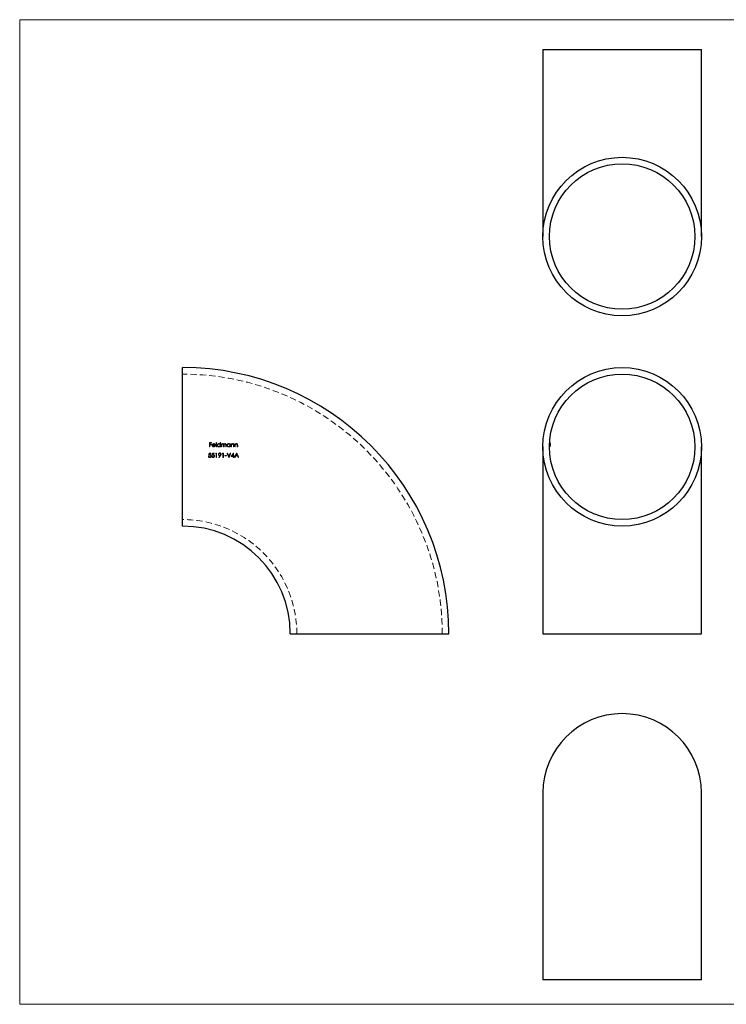
# Model space of a CAD drawing. Units: millimetres. Extents: x 8 to 438, y 8 to 308.
# Drawn here: x 8 to 223, y 8 to 308 of the extents above; entities that cross this region are included whole.
import ezdxf

# ---------------------------------------------------------------- set-up
doc = ezdxf.new("R2010")
doc.units = ezdxf.units.MM
doc.header["$LTSCALE"] = 1.5
doc.header["$PDSIZE"] = -1
doc.linetypes.add('HIDDEN', pattern=[1.905, 1.27, -0.635])

msp = doc.modelspace()

# ---------------------------------------------------------------- linework, layer by layer
at = {"color": 7, "linetype": 'Continuous', "lineweight": 18}
for p, q in [((438, 307.5), (7.5, 307.5)), ((7.5, 307.5), (7.5, 7.5)), ((7.5, 7.5), (438, 7.5))]:
    msp.add_line(p, q, dxfattribs=at)
at = {"color": 7, "linetype": 'Continuous', "lineweight": 25}
for p, q in [((166.88, 298.43), (166.88, 241.43)), ((166.88, 298.43), (191.03, 298.43)), ((191.03, 298.43), (215.18, 298.43)), ((215.18, 241.43), (215.18, 298.43)), ((57.08, 153.2), (57.08, 201.5)), ((166.88, 177.35), (166.88, 120.35)), ((168.88, 177.35), (168.88, 177.35)), ((168.89, 177.33), (168.89, 177.34)), ((168.9, 177.45), (168.94, 178.1)), ((168.94, 178.09), (168.9, 177.42)), ((168.91, 177.35), (168.92, 177.45)), ((168.91, 177.35), (168.91, 177.45)), ((168.92, 177.42), (168.91, 177.35)), ((168.91, 177.42), (168.91, 177.35)), ((168.94, 177.33), (168.94, 177.35)), ((168.97, 178.19), (168.95, 177.95)), ((168.96, 177.9), (168.95, 177.72)), ((168.96, 178.13), (168.96, 178.17)), ((168.97, 177.83), (168.98, 177.9)), ((169.03, 177.84), (168.99, 177.48)), ((168.99, 177.48), (169.02, 177.8)), ((169.02, 178.7), (169, 178.51)), ((169, 178.51), (169.01, 178.7)), ((169, 177.47), (169.04, 177.84)), ((169.02, 177.7), (169, 177.47)), ((215.18, 120.35), (215.18, 177.35)), ((89.93, 120.35), (138.23, 120.35)), ((166.88, 120.35), (191.03, 120.35)), ((191.03, 120.35), (215.18, 120.35)), ((166.88, 71.92), (166.88, 14.92)), ((215.18, 14.92), (215.18, 71.92)), ((215.18, 14.92), (166.88, 14.92))]:
    msp.add_line(p, q, dxfattribs=at)
at = {"color": 7, "linetype": 'HIDDEN', "lineweight": 18}
for p, q in [((65.42, 177.35), (65.3, 177.35)), ((67.44, 177.35), (67.32, 177.35)), ((64.96, 174.48), (65.08, 174.48)), ((65.23, 175.47), (65.77, 175.47)), ((65.77, 175.33), (65.32, 175.33)), ((65.98, 174.48), (66.1, 174.48)), ((66.25, 175.47), (66.79, 175.47)), ((66.79, 175.33), (66.34, 175.33)), ((67.38, 175.33), (67.18, 175.33)), ((67.26, 175.47), (67.5, 175.47)), ((67.5, 175.47), (67.26, 175.47)), ((67.5, 174.14), (67.38, 174.14)), ((67.38, 174.14), (67.5, 174.14)), ((69.54, 174.14), (69.42, 174.14)), ((69.42, 174.14), (69.54, 174.14)), ((71.23, 174.14), (71.22, 174.14)), ((71.22, 174.14), (71.23, 174.14)), ((72.63, 175.5), (72.66, 175.5)), ((72.66, 175.5), (72.63, 175.5)), ((73.57, 175.47), (73.59, 175.47)), ((73.59, 175.47), (73.57, 175.47))]:
    msp.add_line(p, q, dxfattribs=at)
at = {"color": 8, "linetype": 'Continuous', "lineweight": 25}
msp.add_line((169.06, 177.84), (169.07, 177.84), dxfattribs=at)
at = {"color": 7, "linetype": 'Continuous', "lineweight": 25}
for centre, radius in [((191.03, 241.43), 24.15), ((191.03, 241.43), 22.15), ((191.03, 177.35), 24.15), ((191.03, 177.35), 22.15)]:
    msp.add_circle(centre, radius, dxfattribs=at)
for centre, radius, end in [((57.08, 120.35), 81.15, 90), ((57.08, 120.35), 32.85, 90), ((191.03, 71.92), 24.15, 180)]:
    msp.add_arc(centre, radius, 0, end, dxfattribs=at)
at = {"color": 7, "linetype": 'HIDDEN', "lineweight": 18}
for radius in [79.15, 34.85]:
    msp.add_arc((57.08, 120.35), radius, 0, 90, dxfattribs=at)
for points, knots in [([(65.3, 178.67), (65.41, 178.67), (65.51, 178.67), (65.73, 178.67), (65.84, 178.67), (65.94, 178.67)], [0, 0, 0, 0, 0.5, 0.5, 1, 1, 1, 1]), ([(65.3, 177.35), (65.3, 177.57), (65.3, 177.79), (65.3, 178.23), (65.3, 178.45), (65.3, 178.67)], [0, 0, 0, 0, 0.5, 0.5, 1, 1, 1, 1]), ([(65.94, 178.67), (65.83, 178.67), (65.73, 178.67), (65.51, 178.67), (65.41, 178.67), (65.3, 178.67)], [0, 0, 0, 0, 0.5, 0.5, 1, 1, 1, 1]), ([(65.42, 178.13), (65.5, 178.13), (65.59, 178.13), (65.77, 178.13), (65.85, 178.13), (65.94, 178.13)], [0, 0, 0, 0, 0.5, 0.5, 1, 1, 1, 1]), ([(65.94, 177.99), (65.85, 177.99), (65.77, 177.99), (65.59, 177.99), (65.5, 177.99), (65.42, 177.99)], [0, 0, 0, 0, 0.5, 0.5, 1, 1, 1, 1]), ([(65.42, 177.99), (65.42, 177.88), (65.42, 177.78), (65.42, 177.56), (65.42, 177.45), (65.42, 177.35)], [0, 0, 0, 0, 0.5, 0.5, 1, 1, 1, 1]), ([(65.42, 177.99), (65.49, 177.99), (65.57, 177.99), (65.73, 177.99), (65.8, 177.99), (65.88, 177.99)], [0, 0, 0, 0, 0.5, 0.5, 1, 1, 1, 1]), ([(66.11, 177.83), (66.11, 177.89), (66.12, 177.94), (66.16, 178.05), (66.19, 178.1), (66.22, 178.15)], [0, 0, 0, 0, 0.5, 0.5, 1, 1, 1, 1]), ([(66.6, 177.33), (66.53, 177.33), (66.47, 177.34), (66.35, 177.39), (66.29, 177.42), (66.21, 177.52), (66.17, 177.58), (66.14, 177.67), (66.13, 177.7), (66.12, 177.76), (66.11, 177.8), (66.11, 177.83)], [0, 0, 0, 0, 0.25, 0.25, 0.5, 0.5, 0.75, 0.75, 0.875, 0.875, 1, 1, 1, 1]), ([(66.22, 178.15), (66.25, 178.18), (66.27, 178.21), (66.33, 178.25), (66.36, 178.27), (66.42, 178.3), (66.46, 178.31), (66.53, 178.33), (66.56, 178.33), (66.6, 178.33)], [0, 0, 0, 0, 0.25, 0.25, 0.5, 0.5, 0.75, 0.75, 1, 1, 1, 1]), ([(66.23, 177.81), (66.23, 177.76), (66.24, 177.71), (66.27, 177.63), (66.3, 177.59), (66.36, 177.52), (66.4, 177.49), (66.49, 177.46), (66.54, 177.45), (66.58, 177.45)], [0, 0, 0, 0, 0.25, 0.25, 0.5, 0.5, 0.75, 0.75, 1, 1, 1, 1]), ([(67.1, 177.81), (66.95, 177.81), (66.81, 177.81), (66.52, 177.81), (66.37, 177.81), (66.23, 177.81)], [0, 0, 0, 0, 0.5, 0.5, 1, 1, 1, 1]), ([(66.36, 178.12), (66.33, 178.1), (66.31, 178.07), (66.27, 178), (66.25, 177.96), (66.24, 177.92)], [0, 0, 0, 0, 0.5, 0.5, 1, 1, 1, 1]), ([(66.24, 177.92), (66.37, 177.92), (66.49, 177.92), (66.73, 177.92), (66.85, 177.92), (66.98, 177.92)], [0, 0, 0, 0, 0.5, 0.5, 1, 1, 1, 1]), ([(66.61, 178.21), (66.56, 178.21), (66.52, 178.21), (66.43, 178.18), (66.39, 178.15), (66.36, 178.12)], [0, 0, 0, 0, 0.5, 0.5, 1, 1, 1, 1]), ([(66.58, 177.45), (66.66, 177.45), (66.73, 177.47), (66.82, 177.52), (66.85, 177.54), (66.9, 177.59), (66.92, 177.62), (66.94, 177.65)], [0, 0, 0, 0, 0.5, 0.5, 0.75, 0.75, 1, 1, 1, 1]), ([(66.6, 178.33), (66.64, 178.33), (66.68, 178.33), (66.75, 178.31), (66.79, 178.3), (66.85, 178.27), (66.89, 178.25), (66.94, 178.2), (66.97, 178.17), (66.99, 178.14)], [0, 0, 0, 0, 0.25, 0.25, 0.5, 0.5, 0.75, 0.75, 1, 1, 1, 1]), ([(67.05, 177.6), (67.02, 177.56), (67, 177.52), (66.94, 177.45), (66.9, 177.42), (66.82, 177.37), (66.78, 177.36), (66.69, 177.34), (66.64, 177.33), (66.6, 177.33)], [0, 0, 0, 0, 0.25, 0.25, 0.5, 0.5, 0.75, 0.75, 1, 1, 1, 1]), ([(66.98, 177.92), (66.97, 177.97), (66.95, 178), (66.91, 178.08), (66.88, 178.11), (66.78, 178.19), (66.69, 178.21), (66.61, 178.21)], [0, 0, 0, 0, 0.25, 0.25, 0.5, 0.5, 1, 1, 1, 1]), ([(66.99, 178.14), (67.03, 178.09), (67.05, 178.04), (67.09, 177.93), (67.09, 177.87), (67.1, 177.81)], [0, 0, 0, 0, 0.5, 0.5, 1, 1, 1, 1]), ([(67.32, 177.35), (67.32, 177.57), (67.32, 177.8), (67.32, 178.25), (67.32, 178.48), (67.32, 178.7)], [0, 0, 0, 0, 0.5, 0.5, 1, 1, 1, 1]), ([(67.44, 178.7), (67.44, 178.48), (67.44, 178.25), (67.44, 177.8), (67.44, 177.57), (67.44, 177.35)], [0, 0, 0, 0, 0.5, 0.5, 1, 1, 1, 1]), ([(67.67, 177.83), (67.67, 177.9), (67.68, 177.97), (67.74, 178.09), (67.78, 178.14), (67.87, 178.23), (67.93, 178.27), (68.05, 178.32), (68.11, 178.33), (68.18, 178.33)], [0, 0, 0, 0, 0.25, 0.25, 0.5, 0.5, 0.75, 0.75, 1, 1, 1, 1]), ([(68.18, 177.33), (68.11, 177.33), (68.04, 177.34), (67.92, 177.39), (67.87, 177.43), (67.77, 177.52), (67.73, 177.58), (67.68, 177.7), (67.67, 177.77), (67.67, 177.83)], [0, 0, 0, 0, 0.25, 0.25, 0.5, 0.5, 0.75, 0.75, 1, 1, 1, 1]), ([(68.18, 178.21), (68.13, 178.21), (68.08, 178.2), (67.99, 178.17), (67.94, 178.14), (67.87, 178.07), (67.84, 178.03), (67.8, 177.93), (67.79, 177.88), (67.79, 177.83)], [0, 0, 0, 0, 0.25, 0.25, 0.5, 0.5, 0.75, 0.75, 1, 1, 1, 1]), ([(67.79, 177.83), (67.79, 177.78), (67.8, 177.73), (67.84, 177.64), (67.87, 177.6), (67.94, 177.53), (67.99, 177.5), (68.08, 177.46), (68.13, 177.45), (68.18, 177.45)], [0, 0, 0, 0, 0.25, 0.25, 0.5, 0.5, 0.75, 0.75, 1, 1, 1, 1]), ([(68.18, 178.33), (68.22, 178.33), (68.26, 178.33), (68.33, 178.31), (68.37, 178.3), (68.44, 178.26), (68.47, 178.24), (68.52, 178.19), (68.55, 178.16), (68.57, 178.13)], [0, 0, 0, 0, 0.25, 0.25, 0.5, 0.5, 0.75, 0.75, 1, 1, 1, 1]), ([(68.57, 177.83), (68.57, 177.88), (68.56, 177.93), (68.52, 178.02), (68.5, 178.07), (68.42, 178.14), (68.38, 178.17), (68.28, 178.2), (68.23, 178.21), (68.18, 178.21)], [0, 0, 0, 0, 0.25, 0.25, 0.5, 0.5, 0.75, 0.75, 1, 1, 1, 1]), ([(68.18, 177.45), (68.23, 177.45), (68.28, 177.46), (68.38, 177.5), (68.42, 177.52), (68.5, 177.59), (68.52, 177.63), (68.56, 177.73), (68.57, 177.78), (68.57, 177.83)], [0, 0, 0, 0, 0.25, 0.25, 0.5, 0.5, 0.75, 0.75, 1, 1, 1, 1]), ([(68.57, 177.51), (68.55, 177.49), (68.52, 177.46), (68.46, 177.41), (68.43, 177.39), (68.36, 177.36), (68.33, 177.35), (68.25, 177.33), (68.21, 177.33), (68.18, 177.33)], [0, 0, 0, 0, 0.25, 0.25, 0.5, 0.5, 0.75, 0.75, 1, 1, 1, 1]), ([(68.69, 178.7), (68.69, 178.48), (68.69, 178.25), (68.69, 177.8), (68.69, 177.57), (68.69, 177.35)], [0, 0, 0, 0, 0.5, 0.5, 1, 1, 1, 1]), ([(68.96, 177.35), (68.96, 177.51), (68.96, 177.67), (68.96, 177.99), (68.96, 178.15), (68.96, 178.31)], [0, 0, 0, 0, 0.5, 0.5, 1, 1, 1, 1]), ([(69.08, 178.15), (69.1, 178.17), (69.12, 178.2), (69.16, 178.24), (69.19, 178.26), (69.21, 178.28)], [0, 0, 0, 0, 0.5, 0.5, 1, 1, 1, 1]), ([(69.39, 178.21), (69.37, 178.21), (69.34, 178.21), (69.29, 178.19), (69.27, 178.18), (69.2, 178.14), (69.16, 178.11), (69.11, 178.01), (69.1, 177.96), (69.08, 177.86), (69.08, 177.81), (69.08, 177.75)], [0, 0, 0, 0, 0.125, 0.125, 0.25, 0.25, 0.5, 0.5, 0.75, 0.75, 1, 1, 1, 1]), ([(69.08, 177.75), (69.08, 177.69), (69.08, 177.62), (69.08, 177.48), (69.08, 177.42), (69.08, 177.35)], [0, 0, 0, 0, 0.5, 0.5, 1, 1, 1, 1]), ([(69.21, 178.28), (69.25, 178.3), (69.28, 178.31), (69.34, 178.33), (69.38, 178.33), (69.41, 178.33)], [0, 0, 0, 0, 0.5, 0.5, 1, 1, 1, 1]), ([(69.62, 177.84), (69.62, 177.88), (69.62, 177.92), (69.62, 178.01), (69.61, 178.05), (69.58, 178.13), (69.55, 178.16), (69.48, 178.2), (69.44, 178.21), (69.39, 178.21)], [0, 0, 0, 0, 0.25, 0.25, 0.5, 0.5, 0.75, 0.75, 1, 1, 1, 1]), ([(69.41, 178.33), (69.45, 178.33), (69.48, 178.33), (69.55, 178.3), (69.58, 178.29), (69.64, 178.25), (69.66, 178.22), (69.7, 178.16), (69.71, 178.13), (69.72, 178.1)], [0, 0, 0, 0, 0.25, 0.25, 0.5, 0.5, 0.75, 0.75, 1, 1, 1, 1]), ([(69.62, 177.35), (69.62, 177.43), (69.62, 177.51), (69.62, 177.68), (69.62, 177.76), (69.62, 177.84)], [0, 0, 0, 0, 0.5, 0.5, 1, 1, 1, 1]), ([(69.72, 178.1), (69.76, 178.16), (69.8, 178.22), (69.9, 178.29), (69.93, 178.3), (70, 178.33), (70.04, 178.33), (70.08, 178.33)], [0, 0, 0, 0, 0.5, 0.5, 0.75, 0.75, 1, 1, 1, 1]), ([(70.06, 178.21), (70.03, 178.21), (70, 178.21), (69.95, 178.19), (69.92, 178.18), (69.85, 178.14), (69.81, 178.1), (69.76, 178), (69.75, 177.94), (69.74, 177.83), (69.74, 177.78), (69.74, 177.72)], [0, 0, 0, 0, 0.125, 0.125, 0.25, 0.25, 0.5, 0.5, 0.75, 0.75, 1, 1, 1, 1]), ([(70.28, 177.87), (70.28, 177.91), (70.28, 177.95), (70.28, 178.03), (70.27, 178.07), (70.23, 178.14), (70.2, 178.17), (70.14, 178.2), (70.09, 178.21), (70.06, 178.21)], [0, 0, 0, 0, 0.25, 0.25, 0.5, 0.5, 0.75, 0.75, 1, 1, 1, 1]), ([(70.08, 178.33), (70.1, 178.33), (70.13, 178.33), (70.18, 178.32), (70.21, 178.31), (70.28, 178.27), (70.32, 178.23), (70.37, 178.14), (70.39, 178.08), (70.4, 177.98), (70.4, 177.92), (70.4, 177.87)], [0, 0, 0, 0, 0.125, 0.125, 0.25, 0.25, 0.5, 0.5, 0.75, 0.75, 1, 1, 1, 1]), ([(70.28, 177.35), (70.28, 177.43), (70.28, 177.52), (70.28, 177.7), (70.28, 177.78), (70.28, 177.87)], [0, 0, 0, 0, 0.5, 0.5, 1, 1, 1, 1]), ([(70.4, 177.87), (70.4, 177.78), (70.4, 177.7), (70.4, 177.52), (70.4, 177.43), (70.4, 177.35)], [0, 0, 0, 0, 0.5, 0.5, 1, 1, 1, 1]), ([(70.64, 177.83), (70.64, 177.9), (70.65, 177.97), (70.7, 178.09), (70.74, 178.14), (70.84, 178.23), (70.89, 178.27), (71.02, 178.32), (71.08, 178.33), (71.15, 178.33)], [0, 0, 0, 0, 0.25, 0.25, 0.5, 0.5, 0.75, 0.75, 1, 1, 1, 1]), ([(71.14, 177.33), (71.08, 177.33), (71.01, 177.34), (70.89, 177.39), (70.84, 177.43), (70.74, 177.52), (70.7, 177.58), (70.65, 177.7), (70.64, 177.77), (70.64, 177.83)], [0, 0, 0, 0, 0.25, 0.25, 0.5, 0.5, 0.75, 0.75, 1, 1, 1, 1]), ([(71.15, 178.21), (71.1, 178.21), (71.05, 178.2), (70.95, 178.17), (70.91, 178.14), (70.84, 178.07), (70.81, 178.03), (70.77, 177.93), (70.76, 177.88), (70.76, 177.83)], [0, 0, 0, 0, 0.25, 0.25, 0.5, 0.5, 0.75, 0.75, 1, 1, 1, 1]), ([(70.76, 177.83), (70.76, 177.78), (70.77, 177.73), (70.81, 177.64), (70.84, 177.6), (70.91, 177.53), (70.95, 177.5), (71.05, 177.46), (71.1, 177.45), (71.15, 177.45)], [0, 0, 0, 0, 0.25, 0.25, 0.5, 0.5, 0.75, 0.75, 1, 1, 1, 1]), ([(71.54, 177.51), (71.51, 177.49), (71.49, 177.46), (71.43, 177.41), (71.4, 177.39), (71.33, 177.36), (71.29, 177.35), (71.22, 177.33), (71.18, 177.33), (71.14, 177.33)], [0, 0, 0, 0, 0.25, 0.25, 0.5, 0.5, 0.75, 0.75, 1, 1, 1, 1]), ([(71.15, 178.33), (71.19, 178.33), (71.22, 178.33), (71.3, 178.31), (71.34, 178.3), (71.4, 178.27), (71.44, 178.25), (71.49, 178.2), (71.52, 178.17), (71.54, 178.14)], [0, 0, 0, 0, 0.25, 0.25, 0.5, 0.5, 0.75, 0.75, 1, 1, 1, 1]), ([(71.54, 177.83), (71.54, 177.88), (71.53, 177.93), (71.49, 178.02), (71.46, 178.07), (71.39, 178.14), (71.35, 178.17), (71.25, 178.2), (71.2, 178.21), (71.15, 178.21)], [0, 0, 0, 0, 0.25, 0.25, 0.5, 0.5, 0.75, 0.75, 1, 1, 1, 1]), ([(71.15, 177.45), (71.2, 177.45), (71.25, 177.46), (71.35, 177.5), (71.39, 177.52), (71.46, 177.59), (71.49, 177.63), (71.53, 177.73), (71.54, 177.78), (71.54, 177.83)], [0, 0, 0, 0, 0.25, 0.25, 0.5, 0.5, 0.75, 0.75, 1, 1, 1, 1]), ([(71.66, 178.31), (71.66, 178.15), (71.66, 177.99), (71.66, 177.67), (71.66, 177.51), (71.66, 177.35)], [0, 0, 0, 0, 0.5, 0.5, 1, 1, 1, 1]), ([(71.93, 177.35), (71.93, 177.51), (71.93, 177.67), (71.93, 177.99), (71.93, 178.15), (71.93, 178.31)], [0, 0, 0, 0, 0.5, 0.5, 1, 1, 1, 1]), ([(72.05, 178.14), (72.09, 178.2), (72.14, 178.25), (72.24, 178.3), (72.27, 178.31), (72.34, 178.33), (72.38, 178.33), (72.42, 178.33)], [0, 0, 0, 0, 0.5, 0.5, 0.75, 0.75, 1, 1, 1, 1]), ([(72.07, 177.96), (72.06, 177.94), (72.06, 177.91), (72.06, 177.89), (72.05, 177.86), (72.05, 177.83), (72.05, 177.8), (72.05, 177.76), (72.05, 177.73), (72.05, 177.7)], [0, 0, 0, 0, 0.0000653173, 0.0000653173, 0.0000653173, 0.0001634471, 0.0001634471, 0.0001634471, 0.0002619147, 0.0002619147, 0.0002619147, 0.0002619147]), ([(72.4, 178.21), (72.36, 178.21), (72.32, 178.21), (72.25, 178.18), (72.22, 178.16), (72.16, 178.12), (72.13, 178.09), (72.09, 178.03), (72.08, 177.99), (72.07, 177.96)], [0, 0, 0, 0, 0.25, 0.25, 0.5, 0.5, 0.75, 0.75, 1, 1, 1, 1]), ([(72.64, 178.02), (72.64, 178.05), (72.63, 178.08), (72.6, 178.13), (72.58, 178.15), (72.54, 178.18), (72.51, 178.2), (72.45, 178.21), (72.42, 178.21), (72.4, 178.21)], [0, 0, 0, 0, 0.25, 0.25, 0.5, 0.5, 0.75, 0.75, 1, 1, 1, 1]), ([(72.42, 178.33), (72.45, 178.33), (72.47, 178.33), (72.53, 178.32), (72.56, 178.31), (72.64, 178.27), (72.68, 178.23), (72.74, 178.13), (72.76, 178.07), (72.78, 177.96), (72.78, 177.9), (72.78, 177.84)], [0, 0, 0, 0, 0.125, 0.125, 0.25, 0.25, 0.5, 0.5, 0.75, 0.75, 1, 1, 1, 1]), ([(72.66, 177.8), (72.66, 177.84), (72.66, 177.88), (72.66, 177.91), (72.66, 177.93), (72.65, 177.95), (72.65, 177.97), (72.65, 177.99), (72.65, 178), (72.64, 178.02)], [0, 0, 0, 0, 0.0001107301, 0.0001107301, 0.0001107301, 0.000166286, 0.000166286, 0.000166286, 0.0002222044, 0.0002222044, 0.0002222044, 0.0002222044]), ([(73.05, 177.35), (73.05, 177.51), (73.05, 177.67), (73.05, 177.99), (73.05, 178.15), (73.05, 178.31)], [0, 0, 0, 0, 0.5, 0.5, 1, 1, 1, 1]), ([(73.17, 178.14), (73.21, 178.2), (73.26, 178.25), (73.36, 178.3), (73.39, 178.31), (73.46, 178.33), (73.5, 178.33), (73.54, 178.33)], [0, 0, 0, 0, 0.5, 0.5, 0.75, 0.75, 1, 1, 1, 1]), ([(73.19, 177.96), (73.18, 177.94), (73.18, 177.91), (73.18, 177.89), (73.17, 177.86), (73.17, 177.83), (73.17, 177.8), (73.17, 177.76), (73.17, 177.73), (73.17, 177.7)], [0, 0, 0, 0, 0.0000653166, 0.0000653166, 0.0000653166, 0.0001636343, 0.0001636343, 0.0001636343, 0.0002622905, 0.0002622905, 0.0002622905, 0.0002622905]), ([(73.51, 178.21), (73.48, 178.21), (73.44, 178.21), (73.37, 178.18), (73.34, 178.16), (73.28, 178.12), (73.25, 178.09), (73.21, 178.03), (73.2, 177.99), (73.19, 177.96)], [0, 0, 0, 0, 0.25, 0.25, 0.5, 0.5, 0.75, 0.75, 1, 1, 1, 1]), ([(73.76, 178.02), (73.76, 178.05), (73.75, 178.08), (73.72, 178.13), (73.7, 178.15), (73.65, 178.18), (73.63, 178.2), (73.57, 178.21), (73.54, 178.21), (73.51, 178.21)], [0, 0, 0, 0, 0.25, 0.25, 0.5, 0.5, 0.75, 0.75, 1, 1, 1, 1]), ([(73.54, 178.33), (73.56, 178.33), (73.59, 178.33), (73.65, 178.32), (73.68, 178.31), (73.76, 178.27), (73.8, 178.23), (73.86, 178.13), (73.88, 178.07), (73.89, 177.96), (73.9, 177.9), (73.9, 177.84)], [0, 0, 0, 0, 0.125, 0.125, 0.25, 0.25, 0.5, 0.5, 0.75, 0.75, 1, 1, 1, 1]), ([(73.78, 177.8), (73.78, 177.84), (73.78, 177.88), (73.78, 177.91), (73.78, 177.93), (73.77, 177.95), (73.77, 177.97), (73.77, 177.99), (73.77, 178), (73.76, 178.02)], [0, 0, 0, 0, 0.0001108931, 0.0001108931, 0.0001108931, 0.00016653, 0.00016653, 0.00016653, 0.0002225291, 0.0002225291, 0.0002225291, 0.0002225291]), ([(65.36, 174.11), (65.31, 174.11), (65.26, 174.12), (65.17, 174.15), (65.12, 174.18), (65.05, 174.25), (65.02, 174.29), (64.98, 174.38), (64.97, 174.43), (64.96, 174.48)], [0, 0, 0, 0, 0.25, 0.25, 0.5, 0.5, 0.75, 0.75, 1, 1, 1, 1]), ([(65.08, 174.48), (65.09, 174.45), (65.09, 174.42), (65.13, 174.36), (65.15, 174.33), (65.23, 174.27), (65.3, 174.25), (65.37, 174.24)], [0, 0, 0, 0, 0.25, 0.25, 0.5, 0.5, 1, 1, 1, 1]), ([(65.25, 174.98), (65.26, 174.99), (65.28, 174.99), (65.29, 174.99), (65.3, 175), (65.32, 175), (65.33, 175), (65.35, 175.01), (65.38, 175.01), (65.41, 175.01)], [0, 0, 0, 0, 0.0000396785, 0.0000396785, 0.0000396785, 0.0000793886, 0.0000793886, 0.0000793886, 0.0001586892, 0.0001586892, 0.0001586892, 0.0001586892]), ([(65.82, 174.58), (65.82, 174.51), (65.81, 174.45), (65.77, 174.34), (65.74, 174.29), (65.65, 174.2), (65.6, 174.16), (65.49, 174.12), (65.42, 174.11), (65.36, 174.11)], [0, 0, 0, 0, 0.25, 0.25, 0.5, 0.5, 0.75, 0.75, 1, 1, 1, 1]), ([(65.37, 174.24), (65.41, 174.25), (65.46, 174.25), (65.54, 174.29), (65.58, 174.31), (65.64, 174.37), (65.66, 174.41), (65.7, 174.49), (65.7, 174.54), (65.71, 174.58)], [0, 0, 0, 0, 0.25, 0.25, 0.5, 0.5, 0.75, 0.75, 1, 1, 1, 1]), ([(65.71, 174.58), (65.7, 174.62), (65.7, 174.66), (65.67, 174.74), (65.64, 174.77), (65.58, 174.82), (65.55, 174.84), (65.47, 174.87), (65.43, 174.87), (65.39, 174.87)], [0, 0, 0, 0, 0.25, 0.25, 0.5, 0.5, 0.75, 0.75, 1, 1, 1, 1]), ([(65.41, 175.01), (65.46, 175.01), (65.52, 175), (65.62, 174.96), (65.67, 174.92), (65.75, 174.84), (65.78, 174.79), (65.82, 174.69), (65.82, 174.63), (65.82, 174.58)], [0, 0, 0, 0, 0.25, 0.25, 0.5, 0.5, 0.75, 0.75, 1, 1, 1, 1]), ([(66.38, 174.11), (66.33, 174.11), (66.28, 174.12), (66.18, 174.15), (66.14, 174.18), (66.07, 174.25), (66.04, 174.29), (66, 174.38), (65.98, 174.43), (65.98, 174.48)], [0, 0, 0, 0, 0.25, 0.25, 0.5, 0.5, 0.75, 0.75, 1, 1, 1, 1]), ([(66.1, 174.48), (66.1, 174.45), (66.11, 174.42), (66.15, 174.36), (66.17, 174.33), (66.25, 174.27), (66.32, 174.25), (66.39, 174.24)], [0, 0, 0, 0, 0.25, 0.25, 0.5, 0.5, 1, 1, 1, 1]), ([(66.27, 174.98), (66.28, 174.99), (66.29, 174.99), (66.31, 174.99), (66.32, 175), (66.33, 175), (66.35, 175), (66.37, 175.01), (66.4, 175.01), (66.43, 175.01)], [0, 0, 0, 0, 0.0000396785, 0.0000396785, 0.0000396785, 0.0000793886, 0.0000793886, 0.0000793886, 0.0001586846, 0.0001586846, 0.0001586846, 0.0001586846]), ([(66.84, 174.58), (66.84, 174.51), (66.83, 174.45), (66.79, 174.34), (66.76, 174.29), (66.67, 174.2), (66.62, 174.16), (66.5, 174.12), (66.44, 174.11), (66.38, 174.11)], [0, 0, 0, 0, 0.25, 0.25, 0.5, 0.5, 0.75, 0.75, 1, 1, 1, 1]), ([(66.39, 174.24), (66.43, 174.25), (66.48, 174.25), (66.56, 174.29), (66.59, 174.31), (66.66, 174.37), (66.68, 174.41), (66.72, 174.49), (66.72, 174.54), (66.72, 174.58)], [0, 0, 0, 0, 0.25, 0.25, 0.5, 0.5, 0.75, 0.75, 1, 1, 1, 1]), ([(66.72, 174.58), (66.72, 174.62), (66.72, 174.66), (66.69, 174.74), (66.66, 174.77), (66.6, 174.82), (66.56, 174.84), (66.49, 174.87), (66.44, 174.87), (66.4, 174.87)], [0, 0, 0, 0, 0.25, 0.25, 0.5, 0.5, 0.75, 0.75, 1, 1, 1, 1]), ([(66.43, 175.01), (66.48, 175.01), (66.54, 175), (66.64, 174.96), (66.69, 174.92), (66.77, 174.84), (66.8, 174.79), (66.83, 174.69), (66.84, 174.63), (66.84, 174.58)], [0, 0, 0, 0, 0.25, 0.25, 0.5, 0.5, 0.75, 0.75, 1, 1, 1, 1]), ([(67.38, 174.14), (67.38, 174.34), (67.38, 174.54), (67.38, 174.93), (67.38, 175.13), (67.38, 175.33)], [0, 0, 0, 0, 0.5, 0.5, 1, 1, 1, 1]), ([(67.5, 175.47), (67.5, 175.25), (67.5, 175.02), (67.5, 174.58), (67.5, 174.36), (67.5, 174.14)], [0, 0, 0, 0, 0.5, 0.5, 1, 1, 1, 1]), ([(68.01, 175.09), (68.01, 175.15), (68.02, 175.2), (68.06, 175.3), (68.1, 175.35), (68.18, 175.42), (68.22, 175.45), (68.32, 175.49), (68.38, 175.5), (68.43, 175.5)], [0, 0, 0, 0, 0.25, 0.25, 0.5, 0.5, 0.75, 0.75, 1, 1, 1, 1]), ([(68.42, 174.7), (68.36, 174.7), (68.31, 174.71), (68.21, 174.75), (68.17, 174.78), (68.09, 174.85), (68.06, 174.89), (68.02, 174.99), (68.01, 175.04), (68.01, 175.09)], [0, 0, 0, 0, 0.25, 0.25, 0.5, 0.5, 0.75, 0.75, 1, 1, 1, 1]), ([(68.43, 175.36), (68.39, 175.36), (68.35, 175.36), (68.28, 175.33), (68.25, 175.32), (68.2, 175.27), (68.17, 175.24), (68.14, 175.17), (68.13, 175.14), (68.13, 175.1)], [0, 0, 0, 0, 0.25, 0.25, 0.5, 0.5, 0.75, 0.75, 1, 1, 1, 1]), ([(68.13, 175.1), (68.13, 175.06), (68.14, 175.03), (68.17, 174.96), (68.2, 174.93), (68.26, 174.88), (68.29, 174.87), (68.36, 174.84), (68.4, 174.84), (68.44, 174.84)], [0, 0, 0, 0, 0.25, 0.25, 0.5, 0.5, 0.75, 0.75, 1, 1, 1, 1]), ([(68.56, 174.71), (68.54, 174.71), (68.53, 174.71), (68.52, 174.71), (68.51, 174.71), (68.5, 174.71), (68.49, 174.71), (68.46, 174.7), (68.44, 174.7), (68.42, 174.7)], [0, 0, 0, 0, 0.000034917, 0.000034917, 0.000034917, 0.000069842, 0.000069842, 0.000069842, 0.0001396334, 0.0001396334, 0.0001396334, 0.0001396334]), ([(68.43, 175.5), (68.49, 175.5), (68.54, 175.49), (68.64, 175.45), (68.69, 175.42), (68.76, 175.35), (68.79, 175.3), (68.83, 175.2), (68.84, 175.15), (68.84, 175.09)], [0, 0, 0, 0, 0.25, 0.25, 0.5, 0.5, 0.75, 0.75, 1, 1, 1, 1]), ([(68.72, 175.1), (68.72, 175.14), (68.72, 175.17), (68.68, 175.24), (68.66, 175.27), (68.6, 175.32), (68.57, 175.33), (68.5, 175.36), (68.46, 175.36), (68.43, 175.36)], [0, 0, 0, 0, 0.25, 0.25, 0.5, 0.5, 0.75, 0.75, 1, 1, 1, 1]), ([(68.44, 174.84), (68.48, 174.84), (68.51, 174.84), (68.58, 174.87), (68.61, 174.88), (68.67, 174.93), (68.69, 174.96), (68.72, 175.03), (68.72, 175.06), (68.72, 175.1)], [0, 0, 0, 0, 0.25, 0.25, 0.5, 0.5, 0.75, 0.75, 1, 1, 1, 1]), ([(68.84, 175.09), (68.84, 175.02), (68.83, 174.95), (68.77, 174.82), (68.73, 174.76), (68.69, 174.7)], [0, 0, 0, 0, 0.5, 0.5, 1, 1, 1, 1]), ([(69.42, 174.14), (69.42, 174.34), (69.42, 174.54), (69.42, 174.93), (69.42, 175.13), (69.42, 175.33)], [0, 0, 0, 0, 0.5, 0.5, 1, 1, 1, 1]), ([(69.54, 175.47), (69.54, 175.25), (69.54, 175.02), (69.54, 174.58), (69.54, 174.36), (69.54, 174.14)], [0, 0, 0, 0, 0.5, 0.5, 1, 1, 1, 1]), ([(70.66, 175.47), (70.68, 175.47), (70.7, 175.47), (70.74, 175.47), (70.76, 175.47), (70.78, 175.47)], [0, 0, 0, 0, 0.5, 0.5, 1, 1, 1, 1]), ([(71.67, 175.47), (71.69, 175.47), (71.71, 175.47), (71.75, 175.47), (71.77, 175.47), (71.79, 175.47)], [0, 0, 0, 0, 0.5, 0.5, 1, 1, 1, 1]), ([(72.54, 174.45), (72.44, 174.45), (72.33, 174.45), (72.12, 174.45), (72.02, 174.45), (71.91, 174.45)], [0, 0, 0, 0, 0.5, 0.5, 1, 1, 1, 1]), ([(72.15, 174.58), (72.21, 174.58), (72.28, 174.58), (72.41, 174.58), (72.47, 174.58), (72.54, 174.58)], [0, 0, 0, 0, 0.5, 0.5, 1, 1, 1, 1]), ([(72.54, 174.58), (72.54, 174.68), (72.54, 174.78), (72.54, 174.97), (72.54, 175.06), (72.54, 175.16)], [0, 0, 0, 0, 0.5, 0.5, 1, 1, 1, 1]), ([(72.54, 174.14), (72.54, 174.19), (72.54, 174.24), (72.54, 174.35), (72.54, 174.4), (72.54, 174.45)], [0, 0, 0, 0, 0.5, 0.5, 1, 1, 1, 1]), ([(72.66, 175.5), (72.66, 175.35), (72.66, 175.19), (72.66, 174.89), (72.66, 174.74), (72.66, 174.58)], [0, 0, 0, 0, 0.5, 0.5, 1, 1, 1, 1]), ([(72.66, 174.45), (72.66, 174.4), (72.66, 174.35), (72.66, 174.24), (72.66, 174.19), (72.66, 174.14)], [0, 0, 0, 0, 0.5, 0.5, 1, 1, 1, 1]), ([(73.88, 174.57), (73.78, 174.57), (73.68, 174.57), (73.48, 174.57), (73.38, 174.57), (73.28, 174.57)], [0, 0, 0, 0, 0.5, 0.5, 1, 1, 1, 1]), ([(73.34, 174.7), (73.42, 174.7), (73.5, 174.7), (73.66, 174.7), (73.74, 174.7), (73.82, 174.7)], [0, 0, 0, 0, 0.5, 0.5, 1, 1, 1, 1])]:
    msp.add_open_spline(points, degree=3, knots=knots, dxfattribs=at)
for points in [[(65.42, 178.53), (65.42, 178.47), (65.42, 178.33), (65.42, 178.2), (65.42, 178.13)], [(65.94, 178.53), (65.85, 178.53), (65.68, 178.53), (65.5, 178.53), (65.42, 178.53)], [(65.42, 178.53), (65.5, 178.53), (65.68, 178.53), (65.85, 178.53), (65.94, 178.53)], [(65.94, 178.67), (65.94, 178.65), (65.94, 178.6), (65.94, 178.56), (65.94, 178.53)], [(65.94, 178.13), (65.94, 178.11), (65.94, 178.06), (65.94, 178.01), (65.94, 177.99)], [(66.94, 177.65), (66.97, 177.63), (67.01, 177.62), (67.05, 177.6)], [(67.32, 178.7), (67.34, 178.7), (67.38, 178.7), (67.42, 178.7), (67.44, 178.7)], [(67.44, 178.7), (67.42, 178.7), (67.38, 178.7), (67.34, 178.7), (67.32, 178.7)], [(68.57, 178.7), (68.59, 178.7), (68.63, 178.7), (68.67, 178.7), (68.69, 178.7)], [(68.57, 178.13), (68.57, 178.22), (68.57, 178.42), (68.57, 178.61), (68.57, 178.7)], [(68.69, 178.7), (68.67, 178.7), (68.63, 178.7), (68.59, 178.7), (68.57, 178.7)], [(68.57, 177.35), (68.57, 177.38), (68.57, 177.43), (68.57, 177.49), (68.57, 177.51)], [(68.69, 177.35), (68.67, 177.35), (68.63, 177.35), (68.59, 177.35), (68.57, 177.35)], [(68.57, 177.35), (68.59, 177.35), (68.63, 177.35), (68.67, 177.35), (68.69, 177.35)], [(68.96, 178.31), (68.98, 178.31), (69.02, 178.31), (69.06, 178.31), (69.08, 178.31)], [(69.08, 178.31), (69.06, 178.31), (69.02, 178.31), (68.98, 178.31), (68.96, 178.31)], [(69.08, 177.35), (69.06, 177.35), (69.02, 177.35), (68.98, 177.35), (68.96, 177.35)], [(69.08, 178.31), (69.08, 178.29), (69.08, 178.23), (69.08, 178.17), (69.08, 178.15)], [(69.74, 177.35), (69.72, 177.35), (69.68, 177.35), (69.64, 177.35), (69.62, 177.35)], [(69.62, 177.35), (69.64, 177.35), (69.68, 177.35), (69.72, 177.35), (69.74, 177.35)], [(69.74, 177.72), (69.74, 177.66), (69.74, 177.54), (69.74, 177.41), (69.74, 177.35)], [(70.4, 177.35), (70.38, 177.35), (70.34, 177.35), (70.3, 177.35), (70.28, 177.35)], [(70.28, 177.35), (70.3, 177.35), (70.34, 177.35), (70.38, 177.35), (70.4, 177.35)], [(71.54, 178.31), (71.56, 178.31), (71.6, 178.31), (71.64, 178.31), (71.66, 178.31)], [(71.54, 178.14), (71.54, 178.17), (71.54, 178.22), (71.54, 178.28), (71.54, 178.31)], [(71.66, 178.31), (71.64, 178.31), (71.6, 178.31), (71.56, 178.31), (71.54, 178.31)], [(71.54, 177.35), (71.54, 177.38), (71.54, 177.43), (71.54, 177.49), (71.54, 177.51)], [(71.66, 177.35), (71.64, 177.35), (71.6, 177.35), (71.56, 177.35), (71.54, 177.35)], [(71.93, 178.31), (71.95, 178.31), (71.99, 178.31), (72.03, 178.31), (72.05, 178.31)], [(72.05, 178.31), (72.03, 178.31), (71.99, 178.31), (71.95, 178.31), (71.93, 178.31)], [(72.05, 177.35), (72.03, 177.35), (71.99, 177.35), (71.95, 177.35), (71.93, 177.35)], [(72.05, 178.31), (72.05, 178.29), (72.05, 178.23), (72.05, 178.17), (72.05, 178.14)], [(72.05, 177.7), (72.05, 177.64), (72.05, 177.52), (72.05, 177.41), (72.05, 177.35)], [(72.66, 177.35), (72.66, 177.42), (72.66, 177.58), (72.66, 177.73), (72.66, 177.8)], [(72.78, 177.35), (72.76, 177.35), (72.72, 177.35), (72.68, 177.35), (72.66, 177.35)], [(72.78, 177.84), (72.78, 177.76), (72.78, 177.59), (72.78, 177.43), (72.78, 177.35)], [(73.05, 178.31), (73.07, 178.31), (73.11, 178.31), (73.15, 178.31), (73.17, 178.31)], [(73.17, 178.31), (73.15, 178.31), (73.11, 178.31), (73.07, 178.31), (73.05, 178.31)], [(73.17, 177.35), (73.15, 177.35), (73.11, 177.35), (73.07, 177.35), (73.05, 177.35)], [(73.17, 178.31), (73.17, 178.29), (73.17, 178.23), (73.17, 178.17), (73.17, 178.14)], [(73.17, 177.7), (73.17, 177.64), (73.17, 177.52), (73.17, 177.41), (73.17, 177.35)], [(73.78, 177.35), (73.78, 177.42), (73.78, 177.58), (73.78, 177.73), (73.78, 177.8)], [(73.9, 177.35), (73.88, 177.35), (73.84, 177.35), (73.8, 177.35), (73.78, 177.35)], [(73.9, 177.84), (73.9, 177.76), (73.9, 177.59), (73.9, 177.43), (73.9, 177.35)], [(65.09, 174.8), (65.14, 175.02), (65.19, 175.24), (65.23, 175.47)], [(65.39, 174.87), (65.29, 174.87), (65.19, 174.84), (65.09, 174.8)], [(65.32, 175.33), (65.3, 175.21), (65.28, 175.1), (65.25, 174.98)], [(65.77, 175.47), (65.77, 175.44), (65.77, 175.4), (65.77, 175.35), (65.77, 175.33)], [(66.11, 174.8), (66.16, 175.02), (66.2, 175.24), (66.25, 175.47)], [(66.4, 174.87), (66.3, 174.87), (66.21, 174.84), (66.11, 174.8)], [(66.34, 175.33), (66.32, 175.21), (66.29, 175.1), (66.27, 174.98)], [(66.79, 175.47), (66.79, 175.44), (66.79, 175.4), (66.79, 175.35), (66.79, 175.33)], [(67.18, 175.33), (67.21, 175.38), (67.23, 175.42), (67.26, 175.47)], [(68.19, 174.17), (68.31, 174.35), (68.43, 174.53), (68.56, 174.71)], [(68.28, 174.11), (68.25, 174.13), (68.22, 174.15), (68.19, 174.17)], [(68.69, 174.7), (68.55, 174.51), (68.42, 174.31), (68.28, 174.11)], [(69.22, 175.33), (69.24, 175.38), (69.27, 175.42), (69.29, 175.47)], [(69.42, 175.33), (69.39, 175.33), (69.32, 175.33), (69.25, 175.33), (69.22, 175.33)], [(69.29, 175.47), (69.38, 175.47), (69.46, 175.47), (69.54, 175.47)], [(70.03, 174.72), (70.11, 174.72), (70.28, 174.72), (70.45, 174.72), (70.54, 174.72)], [(70.03, 174.58), (70.03, 174.61), (70.03, 174.65), (70.03, 174.7), (70.03, 174.72)], [(70.54, 174.58), (70.45, 174.58), (70.28, 174.58), (70.11, 174.58), (70.03, 174.58)], [(70.54, 174.72), (70.54, 174.7), (70.54, 174.65), (70.54, 174.61), (70.54, 174.58)], [(71.22, 174.14), (71.03, 174.58), (70.84, 175.02), (70.66, 175.47)], [(70.78, 175.47), (70.93, 175.12), (71.08, 174.77), (71.23, 174.42)], [(71.23, 174.42), (71.37, 174.77), (71.52, 175.12), (71.67, 175.47)], [(71.79, 175.47), (71.61, 175.02), (71.42, 174.58), (71.23, 174.14)], [(71.91, 174.45), (72.15, 174.8), (72.39, 175.15), (72.63, 175.5)], [(72.54, 175.16), (72.41, 174.97), (72.28, 174.78), (72.15, 174.58)], [(72.66, 174.14), (72.64, 174.14), (72.6, 174.14), (72.56, 174.14), (72.54, 174.14)], [(72.66, 174.58), (72.68, 174.58), (72.74, 174.58), (72.79, 174.58), (72.81, 174.58)], [(72.81, 174.45), (72.79, 174.45), (72.74, 174.45), (72.68, 174.45), (72.66, 174.45)], [(72.66, 174.45), (72.68, 174.45), (72.74, 174.45), (72.79, 174.45), (72.81, 174.45)], [(72.81, 174.58), (72.81, 174.56), (72.81, 174.52), (72.81, 174.47), (72.81, 174.45)], [(72.95, 174.14), (73.16, 174.58), (73.37, 175.02), (73.57, 175.47)], [(73.08, 174.14), (73.06, 174.14), (73.01, 174.14), (72.97, 174.14), (72.95, 174.14)], [(73.28, 174.57), (73.21, 174.43), (73.14, 174.28), (73.08, 174.14)], [(73.58, 175.21), (73.5, 175.04), (73.42, 174.87), (73.34, 174.7)], [(73.82, 174.7), (73.74, 174.87), (73.66, 175.04), (73.58, 175.21)], [(73.59, 175.47), (73.8, 175.02), (74, 174.58), (74.2, 174.14)], [(74.07, 174.14), (74.01, 174.28), (73.94, 174.43), (73.88, 174.57)], [(74.2, 174.14), (74.18, 174.14), (74.14, 174.14), (74.09, 174.14), (74.07, 174.14)]]:
    msp.add_open_spline(points, degree=3, dxfattribs=at)
at = {"color": 7, "linetype": 'Continuous', "lineweight": 25}
for points, knots in [([(168.88, 177.35), (168.89, 177.57), (168.9, 177.79), (168.92, 178.23), (168.94, 178.45), (168.96, 178.67)], [0, 0, 0, 0, 0.5, 0.5, 1, 1, 1, 1]), ([(168.91, 177.99), (168.9, 177.88), (168.9, 177.78), (168.89, 177.56), (168.89, 177.45), (168.88, 177.35)], [0, 0, 0, 0, 0.5, 0.5, 1, 1, 1, 1]), ([(168.89, 177.34), (168.89, 177.34), (168.89, 177.33), (168.89, 177.33), (168.89, 177.33)], [0, 0, 0, 0, 0.737782, 1, 1, 1, 1]), ([(168.91, 177.83), (168.91, 177.86), (168.91, 177.94), (168.92, 178.05), (168.93, 178.11), (168.93, 178.12)], [0, 0, 0, 0, 0.279023, 0.821166, 1, 1, 1, 1]), ([(168.93, 178.12), (168.93, 178.1), (168.92, 178.07), (168.92, 178), (168.92, 177.96), (168.91, 177.92)], [0, 0, 0, 0, 0.5, 0.5, 1, 1, 1, 1]), ([(168.92, 177.8), (168.92, 177.76), (168.92, 177.68), (168.91, 177.57), (168.91, 177.49), (168.91, 177.45), (168.91, 177.45), (168.91, 177.45)], [0, 0, 0, 0, 0.180444, 0.424214, 0.665342, 0.890737, 1, 1, 1, 1]), ([(168.94, 178.14), (168.93, 178.09), (168.93, 178.04), (168.92, 177.93), (168.92, 177.87), (168.92, 177.81)], [0, 0, 0, 0, 0.5, 0.5, 1, 1, 1, 1]), ([(168.92, 177.92), (168.92, 177.98), (168.93, 178.04), (168.93, 178.09), (168.93, 178.1)], [0, 0, 0, 0, 0.7799232, 1, 1, 1, 1]), ([(168.96, 178.21), (168.96, 178.21), (168.96, 178.2), (168.95, 178.17), (168.95, 178.14), (168.94, 178.07), (168.94, 178.03), (168.93, 177.93), (168.93, 177.88), (168.93, 177.83)], [0, 0, 0, 0, 0.25, 0.25, 0.5, 0.5, 0.75, 0.75, 1, 1, 1, 1]), ([(168.94, 177.47), (168.95, 177.59), (168.96, 177.73), (168.97, 177.86), (168.97, 177.87)], [0, 0, 0, 0, 0.940049, 1, 1, 1, 1]), ([(168.97, 177.87), (168.97, 177.86), (168.96, 177.73), (168.95, 177.6), (168.94, 177.48)], [0, 0, 0, 0, 0.053376, 1, 1, 1, 1]), ([(168.95, 178.19), (168.95, 178.21), (168.96, 178.38), (168.97, 178.55), (168.99, 178.7)], [0, 0, 0, 0, 0.096604, 1, 1, 1, 1]), ([(168.99, 178.7), (168.98, 178.55), (168.96, 178.38), (168.95, 178.21), (168.95, 178.19)], [0, 0, 0, 0, 0.885658, 1, 1, 1, 1]), ([(169.05, 178.31), (169.03, 178.15), (169.01, 177.99), (168.98, 177.67), (168.96, 177.51), (168.95, 177.35)], [0, 0, 0, 0, 0.5, 0.5, 1, 1, 1, 1]), ([(168.95, 178), (168.95, 178.03), (168.95, 178.09), (168.96, 178.17), (168.96, 178.21), (168.96, 178.21), (168.96, 178.21)], [0, 0, 0, 0, 0.23408, 0.511973, 0.817815, 1, 1, 1, 1]), ([(168.95, 177.98), (168.96, 178.01), (168.96, 178.07), (168.97, 178.13), (168.97, 178.17)], [0, 0, 0, 0, 0.4383, 1, 1, 1, 1]), ([(168.97, 178.12), (168.97, 178.1), (168.96, 178.06), (168.96, 177.98), (168.95, 177.94), (168.95, 177.93)], [0, 0, 0, 0, 0.3563331, 0.8283624, 1, 1, 1, 1]), ([(168.95, 177.48), (168.95, 177.51), (168.95, 177.58), (168.96, 177.71), (168.97, 177.8), (168.97, 177.83)], [0, 0, 0, 0, 0.305756, 0.754339, 1, 1, 1, 1]), ([(168.95, 177.45), (168.95, 177.45), (168.95, 177.46), (168.96, 177.5), (168.96, 177.52), (168.97, 177.59), (168.97, 177.63), (168.98, 177.73), (168.99, 177.78), (168.99, 177.83)], [0, 0, 0, 0, 0.25, 0.25, 0.5, 0.5, 0.75, 0.75, 1, 1, 1, 1]), ([(168.97, 177.83), (168.97, 177.78), (168.97, 177.73), (168.96, 177.64), (168.96, 177.6), (168.95, 177.53), (168.95, 177.5), (168.95, 177.46), (168.95, 177.45), (168.95, 177.45)], [0, 0, 0, 0, 0.25, 0.25, 0.5, 0.5, 0.75, 0.75, 1, 1, 1, 1]), ([(168.96, 177.35), (168.97, 177.51), (168.99, 177.67), (169.02, 177.99), (169.04, 178.15), (169.06, 178.31)], [0, 0, 0, 0, 0.5, 0.5, 1, 1, 1, 1]), ([(168.99, 178.22), (168.99, 178.23), (169, 178.26), (169, 178.31), (169.01, 178.33), (169.01, 178.33), (169.01, 178.33)], [0, 0, 0, 0, 0.008117, 0.470304, 0.934432, 1, 1, 1, 1]), ([(168.99, 177.83), (169, 177.88), (169, 177.93), (169.01, 178.02), (169.02, 178.07), (169.02, 178.14), (169.02, 178.17), (169.03, 178.2), (169.02, 178.21), (169.02, 178.21)], [0, 0, 0, 0, 0.25, 0.25, 0.5, 0.5, 0.75, 0.75, 1, 1, 1, 1]), ([(169.02, 177.96), (169.02, 177.94), (169.02, 177.91), (169.01, 177.89), (169.01, 177.86), (169.01, 177.83), (169, 177.8), (169, 177.76), (169, 177.73), (168.99, 177.7)], [0, 0, 0, 0, 0.0000653173, 0.0000653173, 0.0000653173, 0.0001634471, 0.0001634471, 0.0001634471, 0.0002619147, 0.0002619147, 0.0002619147, 0.0002619147]), ([(169.01, 178.33), (169.01, 178.33), (169.01, 178.32), (169.01, 178.26), (169, 178.2), (169, 178.16), (169, 178.14)], [0, 0, 0, 0, 0.323428, 0.599214, 0.875286, 1, 1, 1, 1]), ([(169, 178.07), (169, 178.1), (169.01, 178.17), (169.02, 178.27), (169.03, 178.33), (169.04, 178.33), (169.04, 178.33)], [0, 0, 0, 0, 0.184284, 0.484036, 0.830401, 1, 1, 1, 1]), ([(169.02, 178.21), (169.02, 178.21), (169.02, 178.2), (169.01, 178.14), (169, 178.09), (169, 178.08)], [0, 0, 0, 0, 0.449464, 0.902399, 1, 1, 1, 1]), ([(169.06, 178.21), (169.06, 178.21), (169.06, 178.21), (169.05, 178.18), (169.05, 178.16), (169.04, 178.12), (169.04, 178.09), (169.03, 178.03), (169.02, 177.99), (169.02, 177.96)], [0, 0, 0, 0, 0.25, 0.25, 0.5, 0.5, 0.75, 0.75, 1, 1, 1, 1]), ([(169.04, 178.33), (169.04, 178.33), (169.04, 178.33), (169.04, 178.31), (169.04, 178.3), (169.04, 178.27), (169.04, 178.25), (169.03, 178.2), (169.03, 178.17), (169.03, 178.14)], [0, 0, 0, 0, 0.25, 0.25, 0.5, 0.5, 0.75, 0.75, 1, 1, 1, 1]), ([(169.04, 178.14), (169.05, 178.2), (169.06, 178.25), (169.07, 178.3), (169.07, 178.31), (169.07, 178.33), (169.08, 178.33), (169.08, 178.33)], [0, 0, 0, 0, 0.5, 0.5, 0.75, 0.75, 1, 1, 1, 1]), ([(169.08, 178.33), (169.08, 178.33), (169.08, 178.32), (169.07, 178.25), (169.06, 178.15), (169.06, 178.07), (169.05, 178.02), (169.05, 178.01)], [0, 0, 0, 0, 0.250686, 0.50405, 0.724083, 0.931245, 1, 1, 1, 1]), ([(169.05, 177.89), (169.06, 177.99), (169.07, 178.13), (169.09, 178.27), (169.1, 178.31)], [0, 0, 0, 0, 0.661471, 1, 1, 1, 1]), ([(169.1, 178.21), (169.1, 178.21), (169.1, 178.21), (169.09, 178.18), (169.09, 178.16), (169.08, 178.12), (169.08, 178.09), (169.07, 178.03), (169.06, 177.99), (169.06, 177.96)], [0, 0, 0, 0, 0.25, 0.25, 0.5, 0.5, 0.75, 0.75, 1, 1, 1, 1]), ([(169.06, 177.8), (169.06, 177.84), (169.07, 177.88), (169.07, 177.91), (169.07, 177.93), (169.08, 177.95), (169.08, 177.97), (169.08, 177.99), (169.08, 178), (169.09, 178.02)], [0, 0, 0, 0, 0.0001108931, 0.0001108931, 0.0001108931, 0.00016653, 0.00016653, 0.00016653, 0.0002225291, 0.0002225291, 0.0002225291, 0.0002225291]), ([(169.12, 178.33), (169.12, 178.33), (169.12, 178.33), (169.12, 178.32), (169.12, 178.31), (169.12, 178.27), (169.11, 178.23), (169.1, 178.13), (169.1, 178.07), (169.08, 177.96), (169.07, 177.9), (169.07, 177.84)], [0, 0, 0, 0, 0.125, 0.125, 0.25, 0.25, 0.5, 0.5, 0.75, 0.75, 1, 1, 1, 1]), ([(169.08, 178.14), (169.09, 178.2), (169.1, 178.25), (169.11, 178.3), (169.11, 178.31), (169.12, 178.33), (169.12, 178.33), (169.12, 178.33)], [0, 0, 0, 0, 0.5, 0.5, 0.75, 0.75, 1, 1, 1, 1]), ([(169.09, 178.02), (169.09, 178.05), (169.09, 178.08), (169.1, 178.13), (169.1, 178.15), (169.1, 178.18), (169.1, 178.2), (169.1, 178.21), (169.1, 178.21), (169.1, 178.21)], [0, 0, 0, 0, 0.25, 0.25, 0.5, 0.5, 0.75, 0.75, 1, 1, 1, 1])]:
    msp.add_open_spline(points, degree=3, knots=knots, dxfattribs=at)
for points in [[(168.91, 177.65), (168.91, 177.63), (168.9, 177.62), (168.9, 177.6)], [(168.91, 177.35), (168.91, 177.35), (168.91, 177.35), (168.91, 177.35), (168.91, 177.35)], [(168.95, 178.53), (168.94, 178.47), (168.93, 178.33), (168.92, 178.2), (168.92, 178.13)], [(168.92, 178.13), (168.92, 178.11), (168.92, 178.06), (168.92, 178.01), (168.92, 177.99)], [(168.97, 178.67), (168.96, 178.65), (168.96, 178.6), (168.96, 178.56), (168.95, 178.53)], [(168.95, 177.35), (168.95, 177.38), (168.96, 177.43), (168.96, 177.49), (168.96, 177.51)], [(168.96, 178.21), (168.96, 178.19), (168.96, 178.16), (168.96, 178.13)], [(168.99, 177.7), (168.99, 177.64), (168.98, 177.52), (168.97, 177.41), (168.96, 177.35)], [(168.99, 178.7), (168.99, 178.7), (168.99, 178.7), (168.99, 178.7), (168.99, 178.7)], [(169.01, 178.7), (169.02, 178.7), (169.02, 178.7), (169.02, 178.7), (169.02, 178.7)], [(169.07, 177.84), (169.06, 177.76), (169.04, 177.59), (169.02, 177.43), (169.01, 177.35)], [(169.01, 177.35), (169.01, 177.42), (169.03, 177.58), (169.05, 177.73), (169.06, 177.8)], [(169.01, 177.35), (169.01, 177.35), (169.01, 177.35), (169.01, 177.35), (169.01, 177.35)], [(169.03, 178.14), (169.03, 178.17), (169.04, 178.22), (169.04, 178.28), (169.05, 178.31)], [(169.06, 178.31), (169.06, 178.29), (169.05, 178.23), (169.04, 178.17), (169.04, 178.14)], [(169.05, 178.31), (169.05, 178.31), (169.05, 178.31), (169.05, 178.31), (169.05, 178.31)], [(169.06, 178.31), (169.06, 178.31), (169.06, 178.31), (169.06, 178.31), (169.06, 178.31)], [(169.1, 178.31), (169.1, 178.29), (169.09, 178.23), (169.08, 178.17), (169.08, 178.14)], [(169.1, 178.31), (169.1, 178.31), (169.1, 178.31), (169.1, 178.31), (169.1, 178.31)]]:
    msp.add_open_spline(points, degree=3, dxfattribs=at)
at = {"color": 7, "linetype": 'Continuous', "lineweight": 0}
msp.add_point((57.08, 177.35), dxfattribs=at)

doc.saveas('drawing.dxf')
